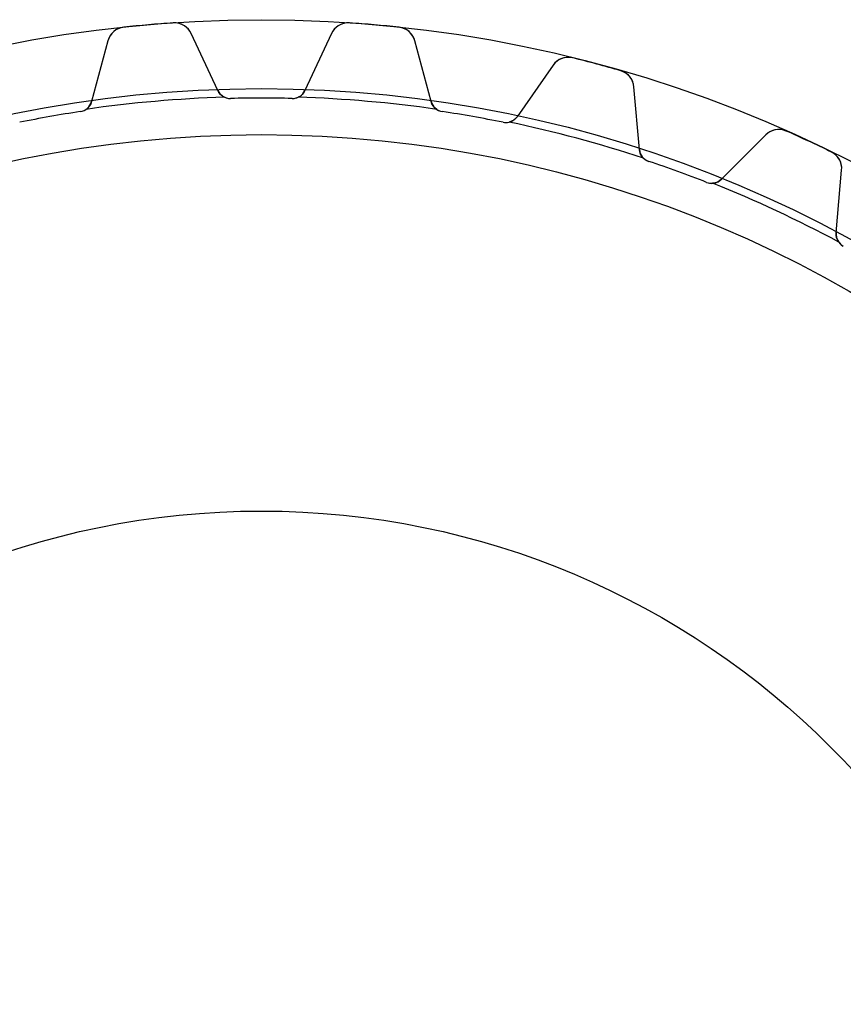
# Model space of a CAD drawing. Units: millimetres. Extents: x -56 to 56, y -56 to 56.
# Drawn here: x -11 to 25, y 14 to 56 of the extents above; entities that cross this region are included whole.
import ezdxf

# ---------------------------------------------------------------- set-up
doc = ezdxf.new("R2010")
doc.units = ezdxf.units.MM
doc.layers.add('Body027', color=7, linetype='CONTINUOUS')
doc.layers.add('Easydrive', color=7, linetype='CONTINUOUS')

msp = doc.modelspace()

# ---------------------------------------------------------------- linework, layer by layer
at = {"layer": 'Body027'}
for radius in [56.375, 56.375, 56.375, 56.375, 56.375, 56.375, 56.375, 56.375, 53.375, 53.375, 53.375, 53.375, 53.375, 53.375, 53.375, 53.375, 51.375, 51.375, 51.375, 51.375, 51.375, 51.375, 51.375, 51.375]:
    msp.add_circle((0, 0), radius, dxfattribs=at)
at = {"layer": 'Easydrive'}
for p, q in [((-3.83374, 56.2345, 3.32381), (-3.83374, 56.2345, 26)), ((-3.83374, 56.2345, 3.32381), (-3.83374, 56.2345, 26)), ((-3.83374, 56.2345, -26), (-3.83374, 56.2345, -3.32381)), ((-3.83374, 56.2345, -26), (-3.83374, 56.2345, -3.32381)), ((3.83374, 56.2345, 3.32381), (3.83374, 56.2345, 26)), ((3.83374, 56.2345, 3.32381), (3.83374, 56.2345, 26)), ((3.83374, 56.2345, -26), (3.83374, 56.2345, -3.32381)), ((3.83374, 56.2345, -26), (3.83374, 56.2345, -3.32381)), ((-5.98951, 56.0459, 3.32381), (-5.98951, 56.0459, 26)), ((-5.98951, 56.0459, 3.32381), (-5.98951, 56.0459, 26)), ((-5.98951, 56.0459, -26), (-5.98951, 56.0459, -3.32381)), ((-5.98951, 56.0459, -26), (-5.98951, 56.0459, -3.32381)), ((-1.89779, 53.2943, 26), (-3.05428, 55.7744, 26)), ((-3.05428, 55.7744, 3.26327), (-3.05428, 55.7744, 26)), ((-1.89779, 53.2943, 26), (-3.05428, 55.7744, 26)), ((-3.05428, 55.7744, 3.26327), (-3.05428, 55.7744, 26)), ((-1.89779, 53.2943, -26), (-3.05428, 55.7744, -26)), ((-1.89779, 53.2943, -26), (-3.05428, 55.7744, -26)), ((-3.05428, 55.7744, -26), (-3.05428, 55.7744, -3.26327)), ((-3.05428, 55.7744, -26), (-3.05428, 55.7744, -3.26327)), ((3.05428, 55.7744, 26), (1.89779, 53.2943, 26)), ((3.05428, 55.7744, 26), (1.89779, 53.2943, 26)), ((3.05428, 55.7744, -26), (1.89779, 53.2943, -26)), ((3.05428, 55.7744, -26), (1.89779, 53.2943, -26)), ((3.05428, 55.7744, 3.26327), (3.05428, 55.7744, 26)), ((3.05428, 55.7744, 3.26327), (3.05428, 55.7744, 26)), ((3.05428, 55.7744, -26), (3.05428, 55.7744, -3.26327)), ((3.05428, 55.7744, -26), (3.05428, 55.7744, -3.26327)), ((5.98951, 56.0459, 3.32381), (5.98951, 56.0459, 26)), ((5.98951, 56.0459, 3.32381), (5.98951, 56.0459, 26)), ((5.98951, 56.0459, -26), (5.98951, 56.0459, -3.32381)), ((5.98951, 56.0459, -26), (5.98951, 56.0459, -3.32381)), ((-6.67724, 55.4574, 26), (-7.3855, 52.8142, 26)), ((-6.67724, 55.4574, 26), (-7.3855, 52.8142, 26)), ((-6.67724, 55.4574, -26), (-7.3855, 52.8142, -26)), ((-6.67724, 55.4574, -26), (-7.3855, 52.8142, -26)), ((-6.67724, 55.4574, 3.26327), (-6.67724, 55.4574, 26)), ((-6.67724, 55.4574, 3.26327), (-6.67724, 55.4574, 26)), ((-6.67724, 55.4574, -26), (-6.67724, 55.4574, -3.26327)), ((-6.67724, 55.4574, -26), (-6.67724, 55.4574, -3.26327)), ((7.3855, 52.8142, 26), (6.67724, 55.4574, 26)), ((6.67724, 55.4574, 3.26327), (6.67724, 55.4574, 26)), ((6.67724, 55.4574, 3.26327), (6.67724, 55.4574, 26)), ((7.3855, 52.8142, 26), (6.67724, 55.4574, 26)), ((7.3855, 52.8142, -26), (6.67724, 55.4574, -26)), ((6.67724, 55.4574, -26), (6.67724, 55.4574, -3.26327)), ((7.3855, 52.8142, -26), (6.67724, 55.4574, -26)), ((6.67724, 55.4574, -26), (6.67724, 55.4574, -3.26327)), ((13.5405, 54.7144, 3.32381), (13.5405, 54.7144, 26)), ((13.5405, 54.7144, 3.32381), (13.5405, 54.7144, 26)), ((13.5405, 54.7144, -26), (13.5405, 54.7144, -3.32381)), ((13.5405, 54.7144, -26), (13.5405, 54.7144, -3.32381)), ((12.693, 54.3967, 26), (11.1234, 52.1551, 26)), ((12.693, 54.3967, 26), (11.1234, 52.1551, 26)), ((12.693, 54.3967, -26), (11.1234, 52.1551, -26)), ((12.693, 54.3967, -26), (11.1234, 52.1551, -26)), ((12.693, 54.3967, 3.26327), (12.693, 54.3967, 26)), ((12.693, 54.3967, 3.26327), (12.693, 54.3967, 26)), ((12.693, 54.3967, -26), (12.693, 54.3967, -3.26327)), ((12.693, 54.3967, -26), (12.693, 54.3967, -3.26327)), ((15.6308, 54.1543, 3.32381), (15.6308, 54.1543, 26)), ((15.6308, 54.1543, 3.32381), (15.6308, 54.1543, 26)), ((15.6308, 54.1543, -26), (15.6308, 54.1543, -3.32381)), ((15.6308, 54.1543, -26), (15.6308, 54.1543, -3.32381)), ((-1.89779, 53.2943, 2.96119), (-1.89779, 53.2943, 26)), ((-1.89779, 53.2943, 2.96119), (-1.89779, 53.2943, 26)), ((-1.89779, 53.2943, -26), (-1.89779, 53.2943, -2.96119)), ((-1.89779, 53.2943, -26), (-1.89779, 53.2943, -2.96119)), ((1.89779, 53.2943, 2.96119), (1.89779, 53.2943, 26)), ((1.89779, 53.2943, 2.96119), (1.89779, 53.2943, 26)), ((1.89779, 53.2943, -26), (1.89779, 53.2943, -2.96119)), ((1.89779, 53.2943, -26), (1.89779, 53.2943, -2.96119)), ((16.4444, 50.7294, 26), (16.2059, 53.4554, 26)), ((16.2059, 53.4554, 3.26327), (16.2059, 53.4554, 26)), ((16.2059, 53.4554, 3.26327), (16.2059, 53.4554, 26)), ((16.4444, 50.7294, 26), (16.2059, 53.4554, 26)), ((16.4444, 50.7294, -26), (16.2059, 53.4554, -26)), ((16.2059, 53.4554, -26), (16.2059, 53.4554, -3.26327)), ((16.4444, 50.7294, -26), (16.2059, 53.4554, -26)), ((16.2059, 53.4554, -26), (16.2059, 53.4554, -3.26327)), ((-7.3855, 52.8142, 2.96119), (-7.3855, 52.8142, 26)), ((-7.3855, 52.8142, 2.96119), (-7.3855, 52.8142, 26)), ((-7.3855, 52.8142, -26), (-7.3855, 52.8142, -2.96119)), ((-7.3855, 52.8142, -26), (-7.3855, 52.8142, -2.96119)), ((-1.33884, 52.9481, 2.925), (-1.33884, 52.9481, 26)), ((-1.33884, 52.9481, 2.925), (-1.33884, 52.9481, 26)), ((-1.33884, 52.9481, -26), (-1.33884, 52.9481, -2.925)), ((-1.33884, 52.9481, -26), (-1.33884, 52.9481, -2.925)), ((1.33884, 52.9481, 2.925), (1.33884, 52.9481, 26)), ((1.33884, 52.9481, 2.925), (1.33884, 52.9481, 26)), ((1.33884, 52.9481, -26), (1.33884, 52.9481, -2.925)), ((1.33884, 52.9481, -26), (1.33884, 52.9481, -2.925)), ((7.3855, 52.8142, 2.96119), (7.3855, 52.8142, 26)), ((7.3855, 52.8142, 2.96119), (7.3855, 52.8142, 26)), ((7.3855, 52.8142, -26), (7.3855, 52.8142, -2.96119)), ((7.3855, 52.8142, -26), (7.3855, 52.8142, -2.96119)), ((-7.87584, 52.3762, 2.925), (-7.87584, 52.3762, 26)), ((-7.87584, 52.3762, 2.925), (-7.87584, 52.3762, 26)), ((-7.87584, 52.3762, -26), (-7.87584, 52.3762, -2.925)), ((-7.87584, 52.3762, -26), (-7.87584, 52.3762, -2.925)), ((7.87584, 52.3762, 2.925), (7.87584, 52.3762, 26)), ((7.87584, 52.3762, 2.925), (7.87584, 52.3762, 26)), ((7.87584, 52.3762, -26), (7.87584, 52.3762, -2.925)), ((7.87584, 52.3762, -26), (7.87584, 52.3762, -2.925)), ((10.5128, 51.9112, 2.925), (10.5128, 51.9112, 26)), ((10.5128, 51.9112, 2.925), (10.5128, 51.9112, 26)), ((10.5128, 51.9112, -26), (10.5128, 51.9112, -2.925)), ((10.5128, 51.9112, -26), (10.5128, 51.9112, -2.925)), ((11.1234, 52.1551, 2.96119), (11.1234, 52.1551, 26)), ((11.1234, 52.1551, 2.96119), (11.1234, 52.1551, 26)), ((11.1234, 52.1551, -26), (11.1234, 52.1551, -2.96119)), ((11.1234, 52.1551, -26), (11.1234, 52.1551, -2.96119)), ((22.8359, 51.5319, 3.32381), (22.8359, 51.5319, 26)), ((22.8359, 51.5319, 3.32381), (22.8359, 51.5319, 26)), ((22.8359, 51.5319, -26), (22.8359, 51.5319, -3.32381)), ((22.8359, 51.5319, -26), (22.8359, 51.5319, -3.32381)), ((21.9461, 51.3662, 26), (20.0111, 49.4312, 26)), ((21.9461, 51.3662, 26), (20.0111, 49.4312, 26)), ((21.9461, 51.3662, -26), (20.0111, 49.4312, -26)), ((21.9461, 51.3662, -26), (20.0111, 49.4312, -26)), ((21.9461, 51.3662, 3.26327), (21.9461, 51.3662, 26)), ((21.9461, 51.3662, 3.26327), (21.9461, 51.3662, 26)), ((21.9461, 51.3662, -26), (21.9461, 51.3662, -3.26327)), ((21.9461, 51.3662, -26), (21.9461, 51.3662, -3.26327)), ((16.4444, 50.7294, 2.96119), (16.4444, 50.7294, 26)), ((16.4444, 50.7294, 2.96119), (16.4444, 50.7294, 26)), ((16.4444, 50.7294, -26), (16.4444, 50.7294, -2.96119)), ((16.4444, 50.7294, -26), (16.4444, 50.7294, -2.96119)), ((24.7971, 50.6174, 3.32381), (24.7971, 50.6174, 26)), ((24.7971, 50.6174, 3.32381), (24.7971, 50.6174, 26)), ((24.7971, 50.6174, -26), (24.7971, 50.6174, -3.32381)), ((24.7971, 50.6174, -26), (24.7971, 50.6174, -3.32381)), ((16.8512, 50.2128, 2.925), (16.8512, 50.2128, 26)), ((16.8512, 50.2128, 2.925), (16.8512, 50.2128, 26)), ((16.8512, 50.2128, -26), (16.8512, 50.2128, -2.925)), ((16.8512, 50.2128, -26), (16.8512, 50.2128, -2.925)), ((25.0036, 47.1031, 26), (25.2421, 49.8292, 26)), ((25.0036, 47.1031, 26), (25.2421, 49.8292, 26)), ((25.0036, 47.1031, -26), (25.2421, 49.8292, -26)), ((25.0036, 47.1031, -26), (25.2421, 49.8292, -26)), ((25.2421, 49.8292, 3.26327), (25.2421, 49.8292, 26)), ((25.2421, 49.8292, 3.26327), (25.2421, 49.8292, 26)), ((25.2421, 49.8292, -26), (25.2421, 49.8292, -3.26327)), ((25.2421, 49.8292, -26), (25.2421, 49.8292, -3.26327)), ((19.3674, 49.297, 2.925), (19.3674, 49.297, 26)), ((19.3674, 49.297, 2.925), (19.3674, 49.297, 26)), ((19.3674, 49.297, -26), (19.3674, 49.297, -2.925)), ((19.3674, 49.297, -26), (19.3674, 49.297, -2.925)), ((20.0111, 49.4312, 2.96119), (20.0111, 49.4312, 26)), ((20.0111, 49.4312, 2.96119), (20.0111, 49.4312, 26)), ((20.0111, 49.4312, -26), (20.0111, 49.4312, -2.96119)), ((20.0111, 49.4312, -26), (20.0111, 49.4312, -2.96119)), ((25.0036, 47.1031, 2.96119), (25.0036, 47.1031, 26)), ((25.0036, 47.1031, 2.96119), (25.0036, 47.1031, 26)), ((25.0036, 47.1031, -26), (25.0036, 47.1031, -2.96119)), ((25.0036, 47.1031, -26), (25.0036, 47.1031, -2.96119))]:
    msp.add_line(p, q, dxfattribs=at)
for radius in [51.375, 51.375, 51.375, 51.375, 35, 35, 35, 35]:
    msp.add_circle((0, 0), radius, dxfattribs=at)
for centre, radius, start, end in [((0, 0, 26), 56.365, 95, 96.0999), ((0, 0, 26), 56.365, 95, 96.0999), ((0, 0, 3.32381), 56.365, 95, 96.0999), ((0, 0, 3.32381), 56.365, 95, 96.0999), ((0, 0, -26), 56.365, 95, 96.0999), ((0, 0, -26), 56.365, 95, 96.0999), ((0, 0, -3.32381), 56.365, 95, 96.0999), ((0, 0, -3.32381), 56.365, 95, 96.0999), ((0, 0, 26), 56.365, 93.9001, 95), ((0, 0, 26), 56.365, 93.9001, 95), ((0, 0, 3.32381), 56.365, 93.9001, 95), ((0, 0, 3.32381), 56.365, 93.9001, 95), ((0, 0, -26), 56.365, 93.9001, 95), ((0, 0, -26), 56.365, 93.9001, 95), ((0, 0, -3.32381), 56.365, 93.9001, 95), ((0, 0, -3.32381), 56.365, 93.9001, 95), ((-3.77933, 55.4363, 26), 0.8, 25, 93.9001), ((-3.77933, 55.4363, 26), 0.8, 25, 93.9001), ((-3.77933, 55.4363, -26), 0.8, 25, 93.9001), ((-3.77933, 55.4363, -26), 0.8, 25, 93.9001), ((3.77933, 55.4363, 26), 0.8, 86.0999, 155), ((3.77933, 55.4363, 26), 0.8, 86.0999, 155), ((3.77933, 55.4363, -26), 0.8, 86.0999, 155), ((3.77933, 55.4363, -26), 0.8, 86.0999, 155), ((0, 0, 26), 56.365, 85, 86.0999), ((0, 0, 26), 56.365, 85, 86.0999), ((0, 0, 3.32381), 56.365, 85, 86.0999), ((0, 0, 3.32381), 56.365, 85, 86.0999), ((0, 0, -26), 56.365, 85, 86.0999), ((0, 0, -3.32381), 56.365, 85, 86.0999), ((0, 0, -26), 56.365, 85, 86.0999), ((0, 0, -3.32381), 56.365, 85, 86.0999), ((0, 0, 26), 56.365, 83.9001, 85), ((0, 0, 26), 56.365, 83.9001, 85), ((0, 0, 3.32381), 56.365, 83.9001, 85), ((0, 0, 3.32381), 56.365, 83.9001, 85), ((0, 0, -26), 56.365, 83.9001, 85), ((0, 0, -3.32381), 56.365, 83.9001, 85), ((0, 0, -26), 56.365, 83.9001, 85), ((0, 0, -3.32381), 56.365, 83.9001, 85), ((-5.9045, 55.2504, 26), 0.8, 96.0999, 165), ((-5.9045, 55.2504, 26), 0.8, 96.0999, 165), ((-5.9045, 55.2504, -26), 0.8, 96.0999, 165), ((-5.9045, 55.2504, -26), 0.8, 96.0999, 165), ((5.9045, 55.2504, 26), 0.8, 15, 83.9001), ((5.9045, 55.2504, 26), 0.8, 15, 83.9001), ((5.9045, 55.2504, -26), 0.8, 15, 83.9001), ((5.9045, 55.2504, -26), 0.8, 15, 83.9001), ((13.3483, 53.9378, 26), 0.8, 76.0999, 145), ((13.3483, 53.9378, 26), 0.8, 76.0999, 145), ((13.3483, 53.9378, -26), 0.8, 76.0999, 145), ((13.3483, 53.9378, -26), 0.8, 76.0999, 145), ((0, 0, 26), 56.365, 75, 76.0999), ((0, 0, 26), 56.365, 75, 76.0999), ((0, 0, 3.32381), 56.365, 75, 76.0999), ((0, 0, 3.32381), 56.365, 75, 76.0999), ((0, 0, -26), 56.365, 75, 76.0999), ((0, 0, -26), 56.365, 75, 76.0999), ((0, 0, -3.32381), 56.365, 75, 76.0999), ((0, 0, -3.32381), 56.365, 75, 76.0999), ((0, 0, 26), 56.365, 73.9001, 75), ((0, 0, 26), 56.365, 73.9001, 75), ((0, 0, 3.32381), 56.365, 73.9001, 75), ((0, 0, 3.32381), 56.365, 73.9001, 75), ((0, 0, -26), 56.365, 73.9001, 75), ((0, 0, -26), 56.365, 73.9001, 75), ((0, 0, -3.32381), 56.365, 73.9001, 75), ((0, 0, -3.32381), 56.365, 73.9001, 75), ((15.4089, 53.3857, 26), 0.8, 5, 73.9001), ((15.4089, 53.3857, 26), 0.8, 5, 73.9001), ((15.4089, 53.3857, -26), 0.8, 5, 73.9001), ((15.4089, 53.3857, -26), 0.8, 5, 73.9001), ((-1.35401, 53.5479, 26), 0.6, -155, -88.5515), ((-1.35401, 53.5479, 26), 0.6, -155, -88.5515), ((-1.35401, 53.5479, -26), 0.6, -155, -88.5515), ((-1.35401, 53.5479, -26), 0.6, -155, -88.5515), ((1.35401, 53.5479, 26), 0.6, -91.4485, -25), ((1.35401, 53.5479, 26), 0.6, -91.4485, -25), ((1.35401, 53.5479, -26), 0.6, -91.4485, -25), ((1.35401, 53.5479, -26), 0.6, -91.4485, -25), ((-7.96506, 52.9695, 26), 0.6, -81.4485, -15), ((-7.96506, 52.9695, 26), 0.6, -81.4485, -15), ((-7.96506, 52.9695, -26), 0.6, -81.4485, -15), ((-7.96506, 52.9695, -26), 0.6, -81.4485, -15), ((0, 0, 2.925), 53.025, 91.7296, 98.2704), ((0, 0, 2.925), 53.025, 91.7296, 98.2704), ((0, 0, -2.925), 53.025, 91.7296, 98.2704), ((0, 0, -2.925), 53.025, 91.7296, 98.2704), ((-1.35401, 53.5479, 2.925), 0.6, -114.253, -88.5515), ((-1.35401, 53.5479, 2.925), 0.6, -114.253, -88.5515), ((-1.35401, 53.5479, -2.925), 0.6, -114.253, -88.5515), ((-1.35401, 53.5479, -2.925), 0.6, -114.253, -88.5515), ((0, 0, 26), 52.965, 90, 91.4485), ((0, 0, 26), 52.965, 90, 91.4485), ((0, 0, 2.925), 52.965, 90, 91.4485), ((0, 0, 2.925), 52.965, 90, 91.4485), ((0, 0, -26), 52.965, 90, 91.4485), ((0, 0, -26), 52.965, 90, 91.4485), ((0, 0, -2.925), 52.965, 90, 91.4485), ((0, 0, -2.925), 52.965, 90, 91.4485), ((0, 0, 26), 52.965, 88.5515, 90), ((0, 0, 26), 52.965, 88.5515, 90), ((0, 0, 2.925), 52.965, 88.5515, 90), ((0, 0, 2.925), 52.965, 88.5515, 90), ((0, 0, -26), 52.965, 88.5515, 90), ((0, 0, -26), 52.965, 88.5515, 90), ((0, 0, -2.925), 52.965, 88.5515, 90), ((0, 0, -2.925), 52.965, 88.5515, 90), ((1.35401, 53.5479, 2.925), 0.6, -91.4485, -65.7468), ((1.35401, 53.5479, 2.925), 0.6, -91.4485, -65.7468), ((1.35401, 53.5479, -2.925), 0.6, -91.4485, -65.7468), ((1.35401, 53.5479, -2.925), 0.6, -91.4485, -65.7468), ((0, 0, 2.925), 53.025, 81.7296, 88.2704), ((0, 0, 2.925), 53.025, 81.7296, 88.2704), ((0, 0, -2.925), 53.025, 81.7296, 88.2704), ((0, 0, -2.925), 53.025, 81.7296, 88.2704), ((7.96506, 52.9695, 26), 0.6, -165, -98.5515), ((7.96506, 52.9695, 26), 0.6, -165, -98.5515), ((7.96506, 52.9695, -26), 0.6, -165, -98.5515), ((7.96506, 52.9695, -26), 0.6, -165, -98.5515), ((0, 0, 26), 52.965, 98.5515, 100), ((0, 0, 26), 52.965, 98.5515, 100), ((0, 0, 2.925), 52.965, 98.5515, 100), ((0, 0, 2.925), 52.965, 98.5515, 100), ((0, 0, -26), 52.965, 98.5515, 100), ((0, 0, -26), 52.965, 98.5515, 100), ((0, 0, -2.925), 52.965, 98.5515, 100), ((0, 0, -2.925), 52.965, 98.5515, 100), ((-7.96506, 52.9695, 2.925), 0.6, -81.4485, -55.7468), ((-7.96506, 52.9695, 2.925), 0.6, -81.4485, -55.7468), ((-7.96506, 52.9695, -2.925), 0.6, -81.4485, -55.7468), ((-7.96506, 52.9695, -2.925), 0.6, -81.4485, -55.7468), ((7.96506, 52.9695, 2.925), 0.6, -124.253, -98.5515), ((7.96506, 52.9695, 2.925), 0.6, -124.253, -98.5515), ((7.96506, 52.9695, -2.925), 0.6, -124.253, -98.5515), ((7.96506, 52.9695, -2.925), 0.6, -124.253, -98.5515), ((0, 0, 26), 52.965, 80, 81.4485), ((0, 0, 26), 52.965, 80, 81.4485), ((0, 0, 2.925), 52.965, 80, 81.4485), ((0, 0, 2.925), 52.965, 80, 81.4485), ((0, 0, -26), 52.965, 80, 81.4485), ((0, 0, -26), 52.965, 80, 81.4485), ((0, 0, -2.925), 52.965, 80, 81.4485), ((0, 0, -2.925), 52.965, 80, 81.4485), ((0, 0, 26), 52.965, 100, 101.448), ((0, 0, 26), 52.965, 100, 101.448), ((0, 0, 2.925), 52.965, 100, 101.448), ((0, 0, 2.925), 52.965, 100, 101.448), ((0, 0, -26), 52.965, 100, 101.448), ((0, 0, -26), 52.965, 100, 101.448), ((0, 0, -2.925), 52.965, 100, 101.448), ((0, 0, -2.925), 52.965, 100, 101.448), ((0, 0, 26), 52.965, 78.5515, 80), ((0, 0, 26), 52.965, 78.5515, 80), ((0, 0, 2.925), 52.965, 78.5515, 80), ((0, 0, 2.925), 52.965, 78.5515, 80), ((0, 0, -26), 52.965, 78.5515, 80), ((0, 0, -26), 52.965, 78.5515, 80), ((0, 0, -2.925), 52.965, 78.5515, 80), ((0, 0, -2.925), 52.965, 78.5515, 80), ((10.6319, 52.4993, 26), 0.6, -101.448, -35), ((10.6319, 52.4993, 26), 0.6, -101.448, -35), ((10.6319, 52.4993, -26), 0.6, -101.448, -35), ((10.6319, 52.4993, -26), 0.6, -101.448, -35), ((10.6319, 52.4993, 2.925), 0.6, -101.448, -75.7468), ((10.6319, 52.4993, 2.925), 0.6, -101.448, -75.7468), ((10.6319, 52.4993, -2.925), 0.6, -101.448, -75.7468), ((10.6319, 52.4993, -2.925), 0.6, -101.448, -75.7468), ((0, 0, 2.925), 53.025, 71.7296, 78.2704), ((0, 0, 2.925), 53.025, 71.7296, 78.2704), ((0, 0, -2.925), 53.025, 71.7296, 78.2704), ((0, 0, -2.925), 53.025, 71.7296, 78.2704), ((22.5117, 50.8005, 26), 0.8, 66.0999, 135), ((22.5117, 50.8005, 26), 0.8, 66.0999, 135), ((22.5117, 50.8005, -26), 0.8, 66.0999, 135), ((22.5117, 50.8005, -26), 0.8, 66.0999, 135), ((0, 0, 26), 56.365, 65, 66.0999), ((0, 0, 26), 56.365, 65, 66.0999), ((0, 0, 3.32381), 56.365, 65, 66.0999), ((0, 0, 3.32381), 56.365, 65, 66.0999), ((0, 0, -26), 56.365, 65, 66.0999), ((0, 0, -26), 56.365, 65, 66.0999), ((0, 0, -3.32381), 56.365, 65, 66.0999), ((0, 0, -3.32381), 56.365, 65, 66.0999), ((0, 0, 26), 56.365, 63.9001, 65), ((0, 0, 26), 56.365, 63.9001, 65), ((0, 0, 3.32381), 56.365, 63.9001, 65), ((0, 0, 3.32381), 56.365, 63.9001, 65), ((0, 0, -26), 56.365, 63.9001, 65), ((0, 0, -26), 56.365, 63.9001, 65), ((0, 0, -3.32381), 56.365, 63.9001, 65), ((0, 0, -3.32381), 56.365, 63.9001, 65), ((17.0421, 50.7816, 26), 0.6, -175, -108.552), ((17.0421, 50.7816, 26), 0.6, -175, -108.552), ((17.0421, 50.7816, -26), 0.6, -175, -108.552), ((17.0421, 50.7816, -26), 0.6, -175, -108.552), ((24.4452, 49.8989, 26), 0.8, -5, 63.9001), ((24.4452, 49.8989, 26), 0.8, -5, 63.9001), ((24.4452, 49.8989, -26), 0.8, -5, 63.9001), ((24.4452, 49.8989, -26), 0.8, -5, 63.9001), ((17.0421, 50.7816, 2.925), 0.6, -134.253, -108.552), ((17.0421, 50.7816, 2.925), 0.6, -134.253, -108.552), ((17.0421, 50.7816, -2.925), 0.6, -134.253, -108.552), ((17.0421, 50.7816, -2.925), 0.6, -134.253, -108.552), ((0, 0, 26), 52.965, 70, 71.4485), ((0, 0, 26), 52.965, 70, 71.4485), ((0, 0, 2.925), 52.965, 70, 71.4485), ((0, 0, 2.925), 52.965, 70, 71.4485), ((0, 0, -26), 52.965, 70, 71.4485), ((0, 0, -26), 52.965, 70, 71.4485), ((0, 0, -2.925), 52.965, 70, 71.4485), ((0, 0, -2.925), 52.965, 70, 71.4485), ((0, 0, 26), 52.965, 68.5515, 70), ((0, 0, 26), 52.965, 68.5515, 70), ((0, 0, 2.925), 52.965, 68.5515, 70), ((0, 0, 2.925), 52.965, 68.5515, 70), ((0, 0, -26), 52.965, 68.5515, 70), ((0, 0, -26), 52.965, 68.5515, 70), ((0, 0, -2.925), 52.965, 68.5515, 70), ((0, 0, -2.925), 52.965, 68.5515, 70), ((19.5868, 49.8555, 26), 0.6, -111.448, -45), ((19.5868, 49.8555, 26), 0.6, -111.448, -45), ((19.5868, 49.8555, -26), 0.6, -111.448, -45), ((19.5868, 49.8555, -26), 0.6, -111.448, -45), ((19.5868, 49.8555, 2.925), 0.6, -111.448, -85.7468), ((19.5868, 49.8555, 2.925), 0.6, -111.448, -85.7468), ((19.5868, 49.8555, -2.925), 0.6, -111.448, -85.7468), ((19.5868, 49.8555, -2.925), 0.6, -111.448, -85.7468), ((0, 0, 2.925), 53.025, 61.7296, 68.2704), ((0, 0, 2.925), 53.025, 61.7296, 68.2704), ((0, 0, -2.925), 53.025, 61.7296, 68.2704), ((0, 0, -2.925), 53.025, 61.7296, 68.2704), ((25.6013, 47.0508, 26), 0.6, 175, -118.552), ((25.6013, 47.0508, 26), 0.6, 175, -118.552), ((25.6013, 47.0508, -26), 0.6, 175, -118.552), ((25.6013, 47.0508, -26), 0.6, 175, -118.552), ((25.6013, 47.0508, 2.925), 0.6, -144.253, -118.552), ((25.6013, 47.0508, 2.925), 0.6, -144.253, -118.552), ((25.6013, 47.0508, -2.925), 0.6, -144.253, -118.552), ((25.6013, 47.0508, -2.925), 0.6, -144.253, -118.552)]:
    msp.add_arc(centre, radius, start, end, dxfattribs=at)
for points, knots in [([(-3.05428, 55.7744, 3.26327), (-3.11494, 55.9048, 3.2792), (-3.21359, 56.0233, 3.29399), (-3.34541, 56.1084, 3.30507), (-3.48236, 56.1978, 3.3167), (-3.65824, 56.2471, 3.32389), (-3.83374, 56.2345, 3.32381)], [0, 0, 0, 0, 0.488706, 0.488706, 0.488706, 1, 1, 1, 1]), ([(-3.05428, 55.7744, 3.26327), (-3.11494, 55.9048, 3.2792), (-3.21359, 56.0233, 3.29399), (-3.34541, 56.1084, 3.30507), (-3.48236, 56.1978, 3.3167), (-3.65824, 56.2471, 3.32389), (-3.83374, 56.2345, 3.32381)], [0, 0, 0, 0, 0.488706, 0.488706, 0.488706, 1, 1, 1, 1]), ([(-3.05428, 55.7744, -3.26327), (-3.11494, 55.9048, -3.2792), (-3.21359, 56.0233, -3.29399), (-3.34541, 56.1084, -3.30507), (-3.48236, 56.1978, -3.3167), (-3.65824, 56.2471, -3.32389), (-3.83374, 56.2345, -3.32381)], [0, 0, 0, 0, 0.488706, 0.488706, 0.488706, 1, 1, 1, 1]), ([(-3.05428, 55.7744, -3.26327), (-3.11494, 55.9048, -3.2792), (-3.21359, 56.0233, -3.29399), (-3.34541, 56.1084, -3.30507), (-3.48236, 56.1978, -3.3167), (-3.65824, 56.2471, -3.32389), (-3.83374, 56.2345, -3.32381)], [0, 0, 0, 0, 0.488706, 0.488706, 0.488706, 1, 1, 1, 1]), ([(3.83374, 56.2345, 3.32381), (3.65753, 56.2472, 3.32389), (3.48098, 56.1974, 3.31664), (3.34377, 56.1074, 3.30493), (3.21276, 56.0223, 3.29386), (3.11469, 55.9042, 3.27914), (3.05428, 55.7744, 3.26327)], [0, 0, 0, 0, 0.513329, 0.513329, 0.513329, 1, 1, 1, 1]), ([(3.83374, 56.2345, 3.32381), (3.65753, 56.2472, 3.32389), (3.48098, 56.1974, 3.31664), (3.34377, 56.1074, 3.30493), (3.21276, 56.0223, 3.29386), (3.11469, 55.9042, 3.27914), (3.05428, 55.7744, 3.26327)], [0, 0, 0, 0, 0.513329, 0.513329, 0.513329, 1, 1, 1, 1]), ([(3.83374, 56.2345, -3.32381), (3.65753, 56.2472, -3.32389), (3.48098, 56.1974, -3.31664), (3.34377, 56.1074, -3.30493), (3.21276, 56.0223, -3.29386), (3.11469, 55.9042, -3.27914), (3.05428, 55.7744, -3.26327)], [0, 0, 0, 0, 0.513329, 0.513329, 0.513329, 1, 1, 1, 1]), ([(3.83374, 56.2345, -3.32381), (3.65753, 56.2472, -3.32389), (3.48098, 56.1974, -3.31664), (3.34377, 56.1074, -3.30493), (3.21276, 56.0223, -3.29386), (3.11469, 55.9042, -3.27914), (3.05428, 55.7744, -3.26327)], [0, 0, 0, 0, 0.513329, 0.513329, 0.513329, 1, 1, 1, 1]), ([(-5.98951, 56.0459, 3.32381), (-6.16525, 56.0278, 3.32389), (-6.33049, 55.9481, 3.31664), (-6.44997, 55.8356, 3.30493), (-6.56423, 55.7291, 3.29386), (-6.64029, 55.5958, 3.27914), (-6.67724, 55.4574, 3.26327)], [0, 0, 0, 0, 0.513329, 0.513329, 0.513329, 1, 1, 1, 1]), ([(-5.98951, 56.0459, 3.32381), (-6.16525, 56.0278, 3.32389), (-6.33049, 55.9481, 3.31664), (-6.44997, 55.8356, 3.30493), (-6.56423, 55.7291, 3.29386), (-6.64029, 55.5958, 3.27914), (-6.67724, 55.4574, 3.26327)], [0, 0, 0, 0, 0.513329, 0.513329, 0.513329, 1, 1, 1, 1]), ([(-5.98951, 56.0459, -3.32381), (-6.16525, 56.0278, -3.32389), (-6.33049, 55.9481, -3.31664), (-6.44997, 55.8356, -3.30493), (-6.56423, 55.7291, -3.29386), (-6.64029, 55.5958, -3.27914), (-6.67724, 55.4574, -3.26327)], [0, 0, 0, 0, 0.513329, 0.513329, 0.513329, 1, 1, 1, 1]), ([(-5.98951, 56.0459, -3.32381), (-6.16525, 56.0278, -3.32389), (-6.33049, 55.9481, -3.31664), (-6.44997, 55.8356, -3.30493), (-6.56423, 55.7291, -3.29386), (-6.64029, 55.5958, -3.27914), (-6.67724, 55.4574, -3.26327)], [0, 0, 0, 0, 0.513329, 0.513329, 0.513329, 1, 1, 1, 1]), ([(6.67724, 55.4574, 3.26327), (6.64014, 55.5963, 3.2792), (6.56358, 55.7302, 3.29399), (6.44854, 55.8369, 3.30507), (6.32919, 55.9488, 3.3167), (6.16455, 56.0278, 3.32389), (5.98951, 56.0459, 3.32381)], [0, 0, 0, 0, 0.488706, 0.488706, 0.488706, 1, 1, 1, 1]), ([(6.67724, 55.4574, 3.26327), (6.64014, 55.5963, 3.2792), (6.56358, 55.7302, 3.29399), (6.44854, 55.8369, 3.30507), (6.32919, 55.9488, 3.3167), (6.16455, 56.0278, 3.32389), (5.98951, 56.0459, 3.32381)], [0, 0, 0, 0, 0.488706, 0.488706, 0.488706, 1, 1, 1, 1]), ([(6.67724, 55.4574, -3.26327), (6.64014, 55.5963, -3.2792), (6.56358, 55.7302, -3.29399), (6.44854, 55.8369, -3.30507), (6.32919, 55.9488, -3.3167), (6.16455, 56.0278, -3.32389), (5.98951, 56.0459, -3.32381)], [0, 0, 0, 0, 0.488706, 0.488706, 0.488706, 1, 1, 1, 1]), ([(6.67724, 55.4574, -3.26327), (6.64014, 55.5963, -3.2792), (6.56358, 55.7302, -3.29399), (6.44854, 55.8369, -3.30507), (6.32919, 55.9488, -3.3167), (6.16455, 56.0278, -3.32389), (5.98951, 56.0459, -3.32381)], [0, 0, 0, 0, 0.488706, 0.488706, 0.488706, 1, 1, 1, 1]), ([(13.5405, 54.7144, 3.32381), (13.3692, 54.7575, 3.32389), (13.1867, 54.7392, 3.31664), (13.0359, 54.6743, 3.30493), (12.8921, 54.6133, 3.29386), (12.775, 54.514, 3.27914), (12.693, 54.3967, 3.26327)], [0, 0, 0, 0, 0.513329, 0.513329, 0.513329, 1, 1, 1, 1]), ([(13.5405, 54.7144, 3.32381), (13.3692, 54.7575, 3.32389), (13.1867, 54.7392, 3.31664), (13.0359, 54.6743, 3.30493), (12.8921, 54.6133, 3.29386), (12.775, 54.514, 3.27914), (12.693, 54.3967, 3.26327)], [0, 0, 0, 0, 0.513329, 0.513329, 0.513329, 1, 1, 1, 1]), ([(13.5405, 54.7144, -3.32381), (13.3692, 54.7575, -3.32389), (13.1867, 54.7392, -3.31664), (13.0359, 54.6743, -3.30493), (12.8921, 54.6133, -3.29386), (12.775, 54.514, -3.27914), (12.693, 54.3967, -3.26327)], [0, 0, 0, 0, 0.513329, 0.513329, 0.513329, 1, 1, 1, 1]), ([(13.5405, 54.7144, -3.32381), (13.3692, 54.7575, -3.32389), (13.1867, 54.7392, -3.31664), (13.0359, 54.6743, -3.30493), (12.8921, 54.6133, -3.29386), (12.775, 54.514, -3.27914), (12.693, 54.3967, -3.26327)], [0, 0, 0, 0, 0.513329, 0.513329, 0.513329, 1, 1, 1, 1]), ([(16.2059, 53.4554, 3.26327), (16.1935, 53.5987, 3.2792), (16.1413, 53.7438, 3.29399), (16.0465, 53.8689, 3.30507), (15.9484, 53.9997, 3.3167), (15.8, 54.1062, 3.32389), (15.6308, 54.1543, 3.32381)], [0, 0, 0, 0, 0.488706, 0.488706, 0.488706, 1, 1, 1, 1]), ([(16.2059, 53.4554, 3.26327), (16.1935, 53.5987, 3.2792), (16.1413, 53.7438, 3.29399), (16.0465, 53.8689, 3.30507), (15.9484, 53.9997, 3.3167), (15.8, 54.1062, 3.32389), (15.6308, 54.1543, 3.32381)], [0, 0, 0, 0, 0.488706, 0.488706, 0.488706, 1, 1, 1, 1]), ([(16.2059, 53.4554, -3.26327), (16.1935, 53.5987, -3.2792), (16.1413, 53.7438, -3.29399), (16.0465, 53.8689, -3.30507), (15.9484, 53.9997, -3.3167), (15.8, 54.1062, -3.32389), (15.6308, 54.1543, -3.32381)], [0, 0, 0, 0, 0.488706, 0.488706, 0.488706, 1, 1, 1, 1]), ([(16.2059, 53.4554, -3.26327), (16.1935, 53.5987, -3.2792), (16.1413, 53.7438, -3.29399), (16.0465, 53.8689, -3.30507), (15.9484, 53.9997, -3.3167), (15.8, 54.1062, -3.32389), (15.6308, 54.1543, -3.32381)], [0, 0, 0, 0, 0.488706, 0.488706, 0.488706, 1, 1, 1, 1]), ([(22.8359, 51.5319, 3.32381), (22.6746, 51.6041, 3.32389), (22.4917, 51.6177, 3.31664), (22.332, 51.58, 3.30493), (22.1798, 51.5449, 3.29386), (22.0472, 51.4675, 3.27914), (21.9461, 51.3662, 3.26327)], [0, 0, 0, 0, 0.513329, 0.513329, 0.513329, 1, 1, 1, 1]), ([(22.8359, 51.5319, 3.32381), (22.6746, 51.6041, 3.32389), (22.4917, 51.6177, 3.31664), (22.332, 51.58, 3.30493), (22.1798, 51.5449, 3.29386), (22.0472, 51.4675, 3.27914), (21.9461, 51.3662, 3.26327)], [0, 0, 0, 0, 0.513329, 0.513329, 0.513329, 1, 1, 1, 1]), ([(22.8359, 51.5319, -3.32381), (22.6746, 51.6041, -3.32389), (22.4917, 51.6177, -3.31664), (22.332, 51.58, -3.30493), (22.1798, 51.5449, -3.29386), (22.0472, 51.4675, -3.27914), (21.9461, 51.3662, -3.26327)], [0, 0, 0, 0, 0.513329, 0.513329, 0.513329, 1, 1, 1, 1]), ([(22.8359, 51.5319, -3.32381), (22.6746, 51.6041, -3.32389), (22.4917, 51.6177, -3.31664), (22.332, 51.58, -3.30493), (22.1798, 51.5449, -3.29386), (22.0472, 51.4675, -3.27914), (21.9461, 51.3662, -3.26327)], [0, 0, 0, 0, 0.513329, 0.513329, 0.513329, 1, 1, 1, 1]), ([(25.2421, 49.8292, 3.26327), (25.2548, 49.9724, 3.2792), (25.2286, 50.1244, 3.29399), (25.157, 50.264, 3.30507), (25.0831, 50.4099, 3.3167), (24.9554, 50.5406, 3.32389), (24.7971, 50.6174, 3.32381)], [0, 0, 0, 0, 0.488706, 0.488706, 0.488706, 1, 1, 1, 1]), ([(25.2421, 49.8292, 3.26327), (25.2548, 49.9724, 3.2792), (25.2286, 50.1244, 3.29399), (25.157, 50.264, 3.30507), (25.0831, 50.4099, 3.3167), (24.9554, 50.5406, 3.32389), (24.7971, 50.6174, 3.32381)], [0, 0, 0, 0, 0.488706, 0.488706, 0.488706, 1, 1, 1, 1]), ([(25.2421, 49.8292, -3.26327), (25.2548, 49.9724, -3.2792), (25.2286, 50.1244, -3.29399), (25.157, 50.264, -3.30507), (25.0831, 50.4099, -3.3167), (24.9554, 50.5406, -3.32389), (24.7971, 50.6174, -3.32381)], [0, 0, 0, 0, 0.488706, 0.488706, 0.488706, 1, 1, 1, 1]), ([(25.2421, 49.8292, -3.26327), (25.2548, 49.9724, -3.2792), (25.2286, 50.1244, -3.29399), (25.157, 50.264, -3.30507), (25.0831, 50.4099, -3.3167), (24.9554, 50.5406, -3.32389), (24.7971, 50.6174, -3.32381)], [0, 0, 0, 0, 0.488706, 0.488706, 0.488706, 1, 1, 1, 1])]:
    msp.add_open_spline(points, degree=3, knots=knots, dxfattribs=at)
for points in [[(-1.60047, 53.0008, 2.925), (-1.73629, 53.0618, 2.93277), (-1.84042, 53.1703, 2.94615), (-1.89779, 53.2943, 2.96119)], [(-1.60047, 53.0008, 2.925), (-1.73629, 53.0618, 2.93277), (-1.84042, 53.1703, 2.94615), (-1.89779, 53.2943, 2.96119)], [(-1.60047, 53.0008, -2.925), (-1.73629, 53.0618, -2.93277), (-1.84042, 53.1703, -2.94615), (-1.89779, 53.2943, -2.96119)], [(-1.60047, 53.0008, -2.925), (-1.73629, 53.0618, -2.93277), (-1.84042, 53.1703, -2.94615), (-1.89779, 53.2943, -2.96119)], [(1.89779, 53.2943, 2.96119), (1.84042, 53.1703, 2.94615), (1.73629, 53.0618, 2.93277), (1.60047, 53.0008, 2.925)], [(1.89779, 53.2943, 2.96119), (1.84042, 53.1703, 2.94615), (1.73629, 53.0618, 2.93277), (1.60047, 53.0008, 2.925)], [(1.89779, 53.2943, -2.96119), (1.84042, 53.1703, -2.94615), (1.73629, 53.0618, -2.93277), (1.60047, 53.0008, -2.925)], [(1.89779, 53.2943, -2.96119), (1.84042, 53.1703, -2.94615), (1.73629, 53.0618, -2.93277), (1.60047, 53.0008, -2.925)], [(-7.3855, 52.8142, 2.96119), (-7.42048, 52.6822, 2.94615), (-7.50417, 52.5572, 2.93277), (-7.62735, 52.4736, 2.925)], [(-7.3855, 52.8142, 2.96119), (-7.42048, 52.6822, 2.94615), (-7.50417, 52.5572, 2.93277), (-7.62735, 52.4736, 2.925)], [(-7.3855, 52.8142, -2.96119), (-7.42048, 52.6822, -2.94615), (-7.50417, 52.5572, -2.93277), (-7.62735, 52.4736, -2.925)], [(-7.3855, 52.8142, -2.96119), (-7.42048, 52.6822, -2.94615), (-7.50417, 52.5572, -2.93277), (-7.62735, 52.4736, -2.925)], [(7.62735, 52.4736, 2.925), (7.50417, 52.5572, 2.93277), (7.42048, 52.6822, 2.94615), (7.3855, 52.8142, 2.96119)], [(7.62735, 52.4736, 2.925), (7.50417, 52.5572, 2.93277), (7.42048, 52.6822, 2.94615), (7.3855, 52.8142, 2.96119)], [(7.62735, 52.4736, -2.925), (7.50417, 52.5572, -2.93277), (7.42048, 52.6822, -2.94615), (7.3855, 52.8142, -2.96119)], [(7.62735, 52.4736, -2.925), (7.50417, 52.5572, -2.93277), (7.42048, 52.6822, -2.94615), (7.3855, 52.8142, -2.96119)], [(11.1234, 52.1551, 2.96119), (11.0454, 52.043, 2.94615), (10.924, 51.9542, 2.93277), (10.7797, 51.9177, 2.925)], [(11.1234, 52.1551, 2.96119), (11.0454, 52.043, 2.94615), (10.924, 51.9542, 2.93277), (10.7797, 51.9177, 2.925)], [(11.1234, 52.1551, -2.96119), (11.0454, 52.043, -2.94615), (10.924, 51.9542, -2.93277), (10.7797, 51.9177, -2.925)], [(11.1234, 52.1551, -2.96119), (11.0454, 52.043, -2.94615), (10.924, 51.9542, -2.93277), (10.7797, 51.9177, -2.925)], [(16.6234, 50.3519, 2.925), (16.5166, 50.4556, 2.93277), (16.4559, 50.5932, 2.94615), (16.4444, 50.7294, 2.96119)], [(16.6234, 50.3519, 2.925), (16.5166, 50.4556, 2.93277), (16.4559, 50.5932, 2.94615), (16.4444, 50.7294, 2.96119)], [(16.6234, 50.3519, -2.925), (16.5166, 50.4556, -2.93277), (16.4559, 50.5932, -2.94615), (16.4444, 50.7294, -2.96119)], [(16.6234, 50.3519, -2.925), (16.5166, 50.4556, -2.93277), (16.4559, 50.5932, -2.94615), (16.4444, 50.7294, -2.96119)], [(20.0111, 49.4312, 2.96119), (19.9148, 49.3343, 2.94615), (19.7798, 49.2679, 2.93277), (19.6313, 49.2571, 2.925)], [(20.0111, 49.4312, 2.96119), (19.9148, 49.3343, 2.94615), (19.7798, 49.2679, 2.93277), (19.6313, 49.2571, 2.925)], [(20.0111, 49.4312, -2.96119), (19.9148, 49.3343, -2.94615), (19.7798, 49.2679, -2.93277), (19.6313, 49.2571, -2.925)], [(20.0111, 49.4312, -2.96119), (19.9148, 49.3343, -2.94615), (19.7798, 49.2679, -2.93277), (19.6313, 49.2571, -2.925)], [(25.1144, 46.7003, 2.925), (25.0272, 46.821, 2.93277), (24.9913, 46.9671, 2.94615), (25.0036, 47.1031, 2.96119)], [(25.1144, 46.7003, 2.925), (25.0272, 46.821, 2.93277), (24.9913, 46.9671, 2.94615), (25.0036, 47.1031, 2.96119)], [(25.1144, 46.7003, -2.925), (25.0272, 46.821, -2.93277), (24.9913, 46.9671, -2.94615), (25.0036, 47.1031, -2.96119)], [(25.1144, 46.7003, -2.925), (25.0272, 46.821, -2.93277), (24.9913, 46.9671, -2.94615), (25.0036, 47.1031, -2.96119)]]:
    msp.add_open_spline(points, degree=3, dxfattribs=at)

doc.saveas('drawing.dxf')
